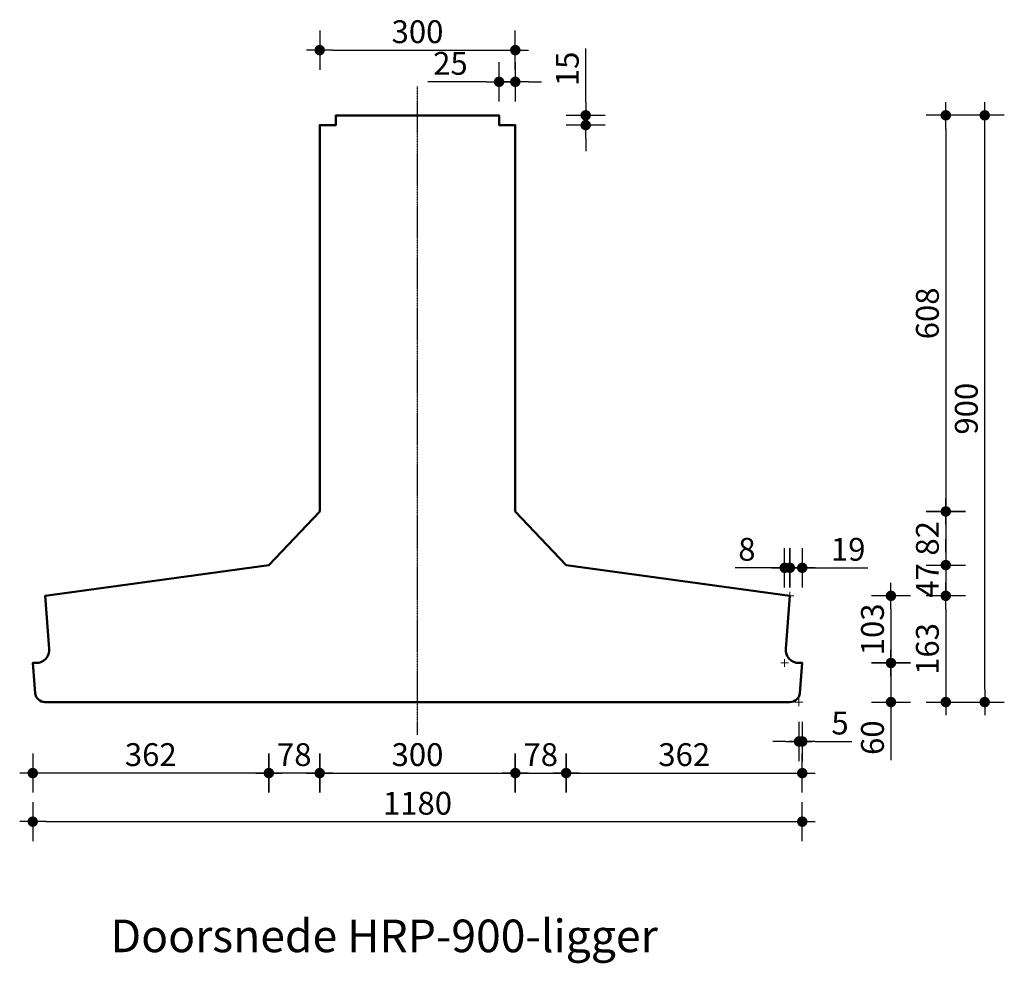
# Model space of a CAD drawing. Units: millimetres. Extents: x 186998 to 223199, y 91110 to 133545.
# Drawn here: x 202595 to 204105, y 114606 to 116053 of the extents above; entities that cross this region are included whole.
import ezdxf
from ezdxf.enums import TextEntityAlignment as Align

# ---------------------------------------------------------------- set-up
doc = ezdxf.new("R2010")
doc.units = ezdxf.units.MM
doc.header["$LTSCALE"] = 0.5
doc.linetypes.add('CENTER', pattern=[50.8, 31.75, -6.35, 6.35, -6.35])
doc.layers.get('0').update_dxf_attribs({"lineweight": 13})
for name, color, linetype in [('DIM-025-010', 2, 'Continuous'), ('GEO-018-CEN', 1, 'CENTER'), ('N-G-HR--KDR-004CON', 4, 'Continuous')]:
    doc.layers.add(name, color=color, linetype=linetype)
doc.layers.add('GEO-050-CON', color=3, linetype='Continuous', lineweight=50)
doc.styles.get("Standard").update_dxf_attribs({"font": 'simplex.shx'})
doc.dimstyles.new('MOBO', dxfattribs={"dimtxt": 2.5, "dimasz": 1, "dimexe": 1.25, "dimexo": 0.625, "dimtad": 1, "dimdec": 0, "dimtxsty": 'Standard', "dimblk": 'Moa-dimdot', "dimcen": 2.5, "dimse1": 1, "dimse2": 1, "dimadec": 0, "dimazin": 0, "dimtfac": 1, "dimtdec": 0, "dimtmove": 0, "dimatfit": 3, "dimldrblk": 'Moa-pijl', "dimfxl": 1, "dimarcsym": 0})

# ---------------------------------------------------------------- blocks, each defined once
blk = doc.blocks.new('Moa-dimdot')
at = {"color": 1}
for p, q in [((0, -1.5), (0, 1.5)), ((-1, 0), (1, 0))]:
    blk.add_line(p, q, dxfattribs=at)
at = {"color": 2, "const_width": 0.4}
blk.add_lwpolyline([(-0.2, 0, 1), (0.2, 0, 1)], format="xyb", close=True, dxfattribs=at)
blk = doc.blocks.new('*D756')
at = {"layer": 'Defpoints', "color": 0, "ltscale": 0.5}
for p in [(202977.1, 115216.7), (202615.1, 115066.6), (202615.1, 114897.7)]:
    blk.add_point(p, dxfattribs=at)
at = {"layer": 'DIM-025-010', "color": 1, "lineweight": -2}
blk.add_line((202957.1, 114897.7), (202635.1, 114897.7), dxfattribs=at)
at = {"layer": 'DIM-025-010', "color": 1, "lineweight": -2, "ltscale": 0.5, "xscale": 20, "yscale": 20, "zscale": 20, "rotation": 180}
blk.add_blockref('Moa-dimdot', (202615.1, 114897.7), dxfattribs=at)
at = {"layer": 'DIM-025-010', "color": 1, "lineweight": -2, "ltscale": 0.5, "xscale": 20, "yscale": 20, "zscale": 20}
blk.add_blockref('Moa-dimdot', (202977.1, 114897.7), dxfattribs=at)
at = {"layer": 'DIM-025-010', "color": 0, "ltscale": 0.5, "insert": (202796.1, 114921.5), "char_height": 35, "attachment_point": 5}
blk.add_mtext('362', dxfattribs=at)
blk = doc.blocks.new('Moa-pijl')
blk.add_lwpolyline([(-2.5, 0, 1.25, 0, 0), (0, 0, 0, 0, 0)], format="xyseb", close=True)
blk = doc.blocks.new('*D757')
at = {"layer": 'Defpoints', "color": 0, "ltscale": 0.5}
for p in [(202615.1, 115066.6), (203795.1, 115066.6), (203795.1, 114823.2)]:
    blk.add_point(p, dxfattribs=at)
at = {"layer": 'DIM-025-010', "color": 1, "lineweight": -2}
blk.add_line((202635.1, 114823.2), (203775.1, 114823.2), dxfattribs=at)
at = {"layer": 'DIM-025-010', "color": 1, "lineweight": -2, "ltscale": 0.5, "xscale": 20, "yscale": 20, "zscale": 20, "rotation": 180}
blk.add_blockref('Moa-dimdot', (202615.1, 114823.2), dxfattribs=at)
at = {"layer": 'DIM-025-010', "color": 1, "lineweight": -2, "ltscale": 0.5, "xscale": 20, "yscale": 20, "zscale": 20}
blk.add_blockref('Moa-dimdot', (203795.1, 114823.2), dxfattribs=at)
at = {"layer": 'DIM-025-010', "color": 0, "ltscale": 0.5, "insert": (203205.1, 114846.9), "char_height": 35, "attachment_point": 5}
blk.add_mtext('1180', dxfattribs=at)
blk = doc.blocks.new('*D758')
at = {"layer": 'Defpoints', "color": 0, "ltscale": 0.5}
for p in [(203433, 115216.7), (203795.1, 115066.6), (203795.1, 114897.7)]:
    blk.add_point(p, dxfattribs=at)
at = {"layer": 'DIM-025-010', "color": 1, "lineweight": -2}
blk.add_line((203453, 114897.7), (203775.1, 114897.7), dxfattribs=at)
at = {"layer": 'DIM-025-010', "color": 1, "lineweight": -2, "ltscale": 0.5, "xscale": 20, "yscale": 20, "zscale": 20, "rotation": 180}
blk.add_blockref('Moa-dimdot', (203433, 114897.7), dxfattribs=at)
at = {"layer": 'DIM-025-010', "color": 1, "lineweight": -2, "ltscale": 0.5, "xscale": 20, "yscale": 20, "zscale": 20}
blk.add_blockref('Moa-dimdot', (203795.1, 114897.7), dxfattribs=at)
at = {"layer": 'DIM-025-010', "color": 0, "ltscale": 0.5, "insert": (203614.1, 114921.5), "char_height": 35, "attachment_point": 5}
blk.add_mtext('362', dxfattribs=at)
blk = doc.blocks.new('*D759')
at = {"layer": 'Defpoints', "color": 0, "ltscale": 0.5}
for p in [(203055.1, 115299), (203355.1, 115299), (203355.1, 114897.7)]:
    blk.add_point(p, dxfattribs=at)
at = {"layer": 'DIM-025-010', "color": 1, "lineweight": -2}
blk.add_line((203075.1, 114897.7), (203335.1, 114897.7), dxfattribs=at)
at = {"layer": 'DIM-025-010', "color": 1, "lineweight": -2, "ltscale": 0.5, "xscale": 20, "yscale": 20, "zscale": 20, "rotation": 180}
blk.add_blockref('Moa-dimdot', (203055.1, 114897.7), dxfattribs=at)
at = {"layer": 'DIM-025-010', "color": 1, "lineweight": -2, "ltscale": 0.5, "xscale": 20, "yscale": 20, "zscale": 20}
blk.add_blockref('Moa-dimdot', (203355.1, 114897.7), dxfattribs=at)
at = {"layer": 'DIM-025-010', "color": 0, "ltscale": 0.5, "insert": (203205.1, 114921.5), "char_height": 35, "attachment_point": 5}
blk.add_mtext('300', dxfattribs=at)
blk = doc.blocks.new('*D760')
at = {"layer": 'Defpoints', "color": 0, "ltscale": 0.5}
for p in [(203055.1, 115299), (202977.1, 115216.7), (202977.1, 114897.7)]:
    blk.add_point(p, dxfattribs=at)
at = {"layer": 'DIM-025-010', "color": 1, "lineweight": -2}
blk.add_line((203035.1, 114897.7), (202997.1, 114897.7), dxfattribs=at)
at = {"layer": 'DIM-025-010', "color": 1, "lineweight": -2, "ltscale": 0.5, "xscale": 20, "yscale": 20, "zscale": 20, "rotation": 180}
blk.add_blockref('Moa-dimdot', (202977.1, 114897.7), dxfattribs=at)
at = {"layer": 'DIM-025-010', "color": 1, "lineweight": -2, "ltscale": 0.5, "xscale": 20, "yscale": 20, "zscale": 20}
blk.add_blockref('Moa-dimdot', (203055.1, 114897.7), dxfattribs=at)
at = {"layer": 'DIM-025-010', "color": 0, "ltscale": 0.5, "insert": (203016.1, 114921.5), "char_height": 35, "attachment_point": 5}
blk.add_mtext('78', dxfattribs=at)
blk = doc.blocks.new('*D761')
at = {"layer": 'Defpoints', "color": 0, "ltscale": 0.5}
for p in [(203355.1, 115299), (203433, 115216.7), (203433, 114897.7)]:
    blk.add_point(p, dxfattribs=at)
at = {"layer": 'DIM-025-010', "color": 1, "lineweight": -2}
blk.add_line((203375.1, 114897.7), (203413, 114897.7), dxfattribs=at)
at = {"layer": 'DIM-025-010', "color": 1, "lineweight": -2, "ltscale": 0.5, "xscale": 20, "yscale": 20, "zscale": 20, "rotation": 180}
blk.add_blockref('Moa-dimdot', (203355.1, 114897.7), dxfattribs=at)
at = {"layer": 'DIM-025-010', "color": 1, "lineweight": -2, "ltscale": 0.5, "xscale": 20, "yscale": 20, "zscale": 20}
blk.add_blockref('Moa-dimdot', (203433, 114897.7), dxfattribs=at)
at = {"layer": 'DIM-025-010', "color": 0, "ltscale": 0.5, "insert": (203394.1, 114921.5), "char_height": 35, "attachment_point": 5}
blk.add_mtext('78', dxfattribs=at)
blk = doc.blocks.new('kruis_HRP ligger')
at = {"color": 1}
for p, q in [((-6, 0), (6, 0)), ((0, 6), (0, -6))]:
    blk.add_line(p, q, dxfattribs=at)
blk = doc.blocks.new('*D762')
at = {"layer": 'Defpoints', "color": 0, "ltscale": 0.5}
for p in [(203205.1, 115906.6), (204074.9, 115906.6), (203205.1, 115006.6)]:
    blk.add_point(p, dxfattribs=at)
at = {"layer": 'DIM-025-010', "color": 1, "lineweight": -2}
blk.add_line((204074.9, 115026.6), (204074.9, 115886.6), dxfattribs=at)
at = {"layer": 'DIM-025-010', "color": 1, "lineweight": -2, "ltscale": 0.5, "xscale": 20, "yscale": 20, "zscale": 20}
for p, rotation in [((204074.9, 115906.6), 90), ((204074.9, 115006.6), 270)]:
    blk.add_blockref('Moa-dimdot', p, dxfattribs=dict(at, rotation=rotation))
at = {"layer": 'DIM-025-010', "color": 0, "ltscale": 0.5, "insert": (204051.2, 115456.6), "char_height": 35, "attachment_point": 5, "rotation": 90}
blk.add_mtext('900', dxfattribs=at)
blk = doc.blocks.new('*D763')
at = {"layer": 'Defpoints', "color": 0, "ltscale": 0.5}
for p in [(203205.1, 115906.6), (203355.1, 115299), (204015.2, 115299)]:
    blk.add_point(p, dxfattribs=at)
at = {"layer": 'DIM-025-010', "color": 1, "lineweight": -2}
blk.add_line((204015.2, 115886.6), (204015.2, 115319), dxfattribs=at)
at = {"layer": 'DIM-025-010', "color": 1, "lineweight": -2, "ltscale": 0.5, "xscale": 20, "yscale": 20, "zscale": 20}
for p, rotation in [((204015.2, 115906.6), 90), ((204015.2, 115299), 270)]:
    blk.add_blockref('Moa-dimdot', p, dxfattribs=dict(at, rotation=rotation))
at = {"layer": 'DIM-025-010', "color": 0, "ltscale": 0.5, "insert": (203991.5, 115602.8), "char_height": 35, "attachment_point": 5, "rotation": 90}
blk.add_mtext('608', dxfattribs=at)
blk = doc.blocks.new('*D764')
at = {"layer": 'Defpoints', "color": 0, "ltscale": 0.5}
for p in [(203795.1, 115066.6), (203205.1, 115006.6), (203931.1, 115006.6)]:
    blk.add_point(p, dxfattribs=at)
at = {"layer": 'DIM-025-010', "color": 1, "lineweight": -2}
for p, q in [((203931.1, 115046.6), (203931.1, 115026.6)), ((203931.1, 115006.6), (203931.1, 114917.4))]:
    blk.add_line(p, q, dxfattribs=at)
at = {"layer": 'DIM-025-010', "color": 1, "lineweight": -2, "ltscale": 0.5, "xscale": 20, "yscale": 20, "zscale": 20}
for p, rotation in [((203931.1, 115066.6), 90), ((203931.1, 115006.6), 270)]:
    blk.add_blockref('Moa-dimdot', p, dxfattribs=dict(at, rotation=rotation))
at = {"layer": 'DIM-025-010', "color": 0, "ltscale": 0.5, "insert": (203907.3, 114952), "char_height": 35, "attachment_point": 5, "rotation": 90}
blk.add_mtext('60', dxfattribs=at)
blk = doc.blocks.new('*D765')
at = {"layer": 'Defpoints', "color": 0, "ltscale": 0.5}
for p in [(203776.1, 115169.6), (203205.1, 115006.6), (204015.2, 115006.6)]:
    blk.add_point(p, dxfattribs=at)
at = {"layer": 'DIM-025-010', "color": 1, "lineweight": -2}
blk.add_line((204015.2, 115149.6), (204015.2, 115026.6), dxfattribs=at)
at = {"layer": 'DIM-025-010', "color": 1, "lineweight": -2, "ltscale": 0.5, "xscale": 20, "yscale": 20, "zscale": 20}
for p, rotation in [((204015.2, 115169.6), 90), ((204015.2, 115006.6), 270)]:
    blk.add_blockref('Moa-dimdot', p, dxfattribs=dict(at, rotation=rotation))
at = {"layer": 'DIM-025-010', "color": 0, "ltscale": 0.5, "insert": (203991.5, 115088.1), "char_height": 35, "attachment_point": 5, "rotation": 90}
blk.add_mtext('163', dxfattribs=at)
blk = doc.blocks.new('*D766')
at = {"layer": 'Defpoints', "color": 0, "ltscale": 0.5}
for p in [(203433, 115216.7), (203776.1, 115169.6), (204015.2, 115169.6)]:
    blk.add_point(p, dxfattribs=at)
at = {"layer": 'DIM-025-010', "color": 1, "lineweight": -2}
for p, q in [((204015.2, 115236.7), (204015.2, 115256.7)), ((204015.2, 115216.7), (204015.2, 115169.6)), ((204015.2, 115149.6), (204015.2, 115129.6))]:
    blk.add_line(p, q, dxfattribs=at)
at = {"layer": 'DIM-025-010', "color": 1, "lineweight": -2, "ltscale": 0.5, "xscale": 20, "yscale": 20, "zscale": 20}
for p, rotation in [((204015.2, 115216.7), 270), ((204015.2, 115169.6), 90)]:
    blk.add_blockref('Moa-dimdot', p, dxfattribs=dict(at, rotation=rotation))
at = {"layer": 'DIM-025-010', "color": 0, "ltscale": 0.5, "insert": (203991.5, 115193.1), "char_height": 35, "attachment_point": 5, "rotation": 90}
blk.add_mtext('47', dxfattribs=at)
blk = doc.blocks.new('*D767')
at = {"layer": 'Defpoints', "color": 0, "ltscale": 0.5}
for p in [(203355.1, 115299), (203433, 115216.7), (204015.2, 115216.7)]:
    blk.add_point(p, dxfattribs=at)
at = {"layer": 'DIM-025-010', "color": 1, "lineweight": -2}
blk.add_line((204015.2, 115279), (204015.2, 115236.7), dxfattribs=at)
at = {"layer": 'DIM-025-010', "color": 1, "lineweight": -2, "ltscale": 0.5, "xscale": 20, "yscale": 20, "zscale": 20}
for p, rotation in [((204015.2, 115299), 90), ((204015.2, 115216.7), 270)]:
    blk.add_blockref('Moa-dimdot', p, dxfattribs=dict(at, rotation=rotation))
at = {"layer": 'DIM-025-010', "color": 0, "ltscale": 0.5, "insert": (203991.5, 115257.8), "char_height": 35, "attachment_point": 5, "rotation": 90}
blk.add_mtext('82', dxfattribs=at)
blk = doc.blocks.new('*D768')
at = {"layer": 'Defpoints', "color": 0, "ltscale": 0.5}
for p in [(203776.1, 115169.6), (203795.1, 115066.6), (203931.1, 115066.6)]:
    blk.add_point(p, dxfattribs=at)
at = {"layer": 'DIM-025-010', "color": 1, "lineweight": -2}
blk.add_line((203931.1, 115149.6), (203931.1, 115086.6), dxfattribs=at)
at = {"layer": 'DIM-025-010', "color": 1, "lineweight": -2, "ltscale": 0.5, "xscale": 20, "yscale": 20, "zscale": 20}
for p, rotation in [((203931.1, 115169.6), 90), ((203931.1, 115066.6), 270)]:
    blk.add_blockref('Moa-dimdot', p, dxfattribs=dict(at, rotation=rotation))
at = {"layer": 'DIM-025-010', "color": 0, "ltscale": 0.5, "insert": (203907.3, 115118.1), "char_height": 35, "attachment_point": 5, "rotation": 90}
blk.add_mtext('103', dxfattribs=at)
blk = doc.blocks.new('*D769')
at = {"layer": 'Defpoints', "color": 0, "ltscale": 0.5}
for p in [(203795.1, 115212.6), (203776.1, 115169.6), (203795.1, 115066.6)]:
    blk.add_point(p, dxfattribs=at)
at = {"layer": 'DIM-025-010', "color": 1, "lineweight": -2}
for p, q in [((203756.1, 115212.6), (203736.1, 115212.6)), ((203776.1, 115212.6), (203795.1, 115212.6)), ((203815.1, 115212.6), (203895.9, 115212.6))]:
    blk.add_line(p, q, dxfattribs=at)
at = {"layer": 'DIM-025-010', "color": 1, "lineweight": -2, "ltscale": 0.5, "xscale": 20, "yscale": 20, "zscale": 20}
blk.add_blockref('Moa-dimdot', (203776.1, 115212.6), dxfattribs=at)
at = {"layer": 'DIM-025-010', "color": 1, "lineweight": -2, "ltscale": 0.5, "xscale": 20, "yscale": 20, "zscale": 20, "rotation": 180}
blk.add_blockref('Moa-dimdot', (203795.1, 115212.6), dxfattribs=at)
at = {"layer": 'DIM-025-010', "color": 0, "ltscale": 0.5, "insert": (203865.5, 115236.4), "char_height": 35, "attachment_point": 5}
blk.add_mtext('19', dxfattribs=at)
blk = doc.blocks.new('*D770')
at = {"layer": 'Defpoints', "color": 0, "ltscale": 0.5}
for p in [(203768.1, 115212.6), (203776.1, 115169.6), (203768.1, 115066.6)]:
    blk.add_point(p, dxfattribs=at)
at = {"layer": 'DIM-025-010', "color": 1, "lineweight": -2}
for p, q in [((203748.1, 115212.6), (203692.2, 115212.6)), ((203776.1, 115212.6), (203768.1, 115212.6)), ((203796.1, 115212.6), (203816.1, 115212.6))]:
    blk.add_line(p, q, dxfattribs=at)
at = {"layer": 'DIM-025-010', "color": 1, "lineweight": -2, "ltscale": 0.5, "xscale": 20, "yscale": 20, "zscale": 20}
blk.add_blockref('Moa-dimdot', (203768.1, 115212.6), dxfattribs=at)
at = {"layer": 'DIM-025-010', "color": 1, "lineweight": -2, "ltscale": 0.5, "xscale": 20, "yscale": 20, "zscale": 20, "rotation": 180}
blk.add_blockref('Moa-dimdot', (203776.1, 115212.6), dxfattribs=at)
at = {"layer": 'DIM-025-010', "color": 0, "ltscale": 0.5, "insert": (203710.2, 115236.4), "char_height": 35, "attachment_point": 5}
blk.add_mtext('8', dxfattribs=at)
blk = doc.blocks.new('*D771')
at = {"layer": 'Defpoints', "color": 0, "ltscale": 0.5}
for p in [(203795.1, 115066.6), (203790.1, 115006.6), (203795.1, 114946.2)]:
    blk.add_point(p, dxfattribs=at)
at = {"layer": 'DIM-025-010', "color": 1, "lineweight": -2}
for p, q in [((203770.1, 114946.2), (203750.1, 114946.2)), ((203790.1, 114946.2), (203795.1, 114946.2)), ((203815.1, 114946.2), (203870.9, 114946.2))]:
    blk.add_line(p, q, dxfattribs=at)
at = {"layer": 'DIM-025-010', "color": 1, "lineweight": -2, "ltscale": 0.5, "xscale": 20, "yscale": 20, "zscale": 20}
blk.add_blockref('Moa-dimdot', (203790.1, 114946.2), dxfattribs=at)
at = {"layer": 'DIM-025-010', "color": 1, "lineweight": -2, "ltscale": 0.5, "xscale": 20, "yscale": 20, "zscale": 20, "rotation": 180}
blk.add_blockref('Moa-dimdot', (203795.1, 114946.2), dxfattribs=at)
at = {"layer": 'DIM-025-010', "color": 0, "ltscale": 0.5, "insert": (203853, 114969.9), "char_height": 35, "attachment_point": 5}
blk.add_mtext('5', dxfattribs=at)
blk = doc.blocks.new('*D772')
at = {"layer": 'Defpoints', "color": 0, "ltscale": 0.5}
for p in [(203330.2, 115958), (203330.2, 115906.6), (203355.1, 115891.6)]:
    blk.add_point(p, dxfattribs=at)
at = {"layer": 'DIM-025-010', "color": 1, "lineweight": -2}
for p, q in [((203310.2, 115958), (203221, 115958)), ((203355.1, 115958), (203330.2, 115958)), ((203375.1, 115958), (203395.1, 115958))]:
    blk.add_line(p, q, dxfattribs=at)
at = {"layer": 'DIM-025-010', "color": 1, "lineweight": -2, "ltscale": 0.5, "xscale": 20, "yscale": 20, "zscale": 20}
blk.add_blockref('Moa-dimdot', (203330.2, 115958), dxfattribs=at)
at = {"layer": 'DIM-025-010', "color": 1, "lineweight": -2, "ltscale": 0.5, "xscale": 20, "yscale": 20, "zscale": 20, "rotation": 180}
blk.add_blockref('Moa-dimdot', (203355.1, 115958), dxfattribs=at)
at = {"layer": 'DIM-025-010', "color": 0, "ltscale": 0.5, "insert": (203255.6, 115981.8), "char_height": 35, "attachment_point": 5}
blk.add_mtext('25', dxfattribs=at)
blk = doc.blocks.new('*D773')
at = {"layer": 'Defpoints', "color": 0, "ltscale": 0.5}
for p in [(203330.2, 115906.6), (203463, 115906.6), (203355.1, 115891.6)]:
    blk.add_point(p, dxfattribs=at)
at = {"layer": 'DIM-025-010', "color": 1, "lineweight": -2}
for p, q in [((203463, 115926.6), (203463, 116009.1)), ((203463, 115891.6), (203463, 115906.6)), ((203463, 115871.6), (203463, 115851.6))]:
    blk.add_line(p, q, dxfattribs=at)
at = {"layer": 'DIM-025-010', "color": 1, "lineweight": -2, "ltscale": 0.5, "xscale": 20, "yscale": 20, "zscale": 20}
for p, rotation in [((203463, 115906.6), 270), ((203463, 115891.6), 90)]:
    blk.add_blockref('Moa-dimdot', p, dxfattribs=dict(at, rotation=rotation))
at = {"layer": 'DIM-025-010', "color": 0, "ltscale": 0.5, "insert": (203439.3, 115977.8), "char_height": 35, "attachment_point": 5, "rotation": 90}
blk.add_mtext('15', dxfattribs=at)
blk = doc.blocks.new('*D774')
at = {"layer": 'Defpoints', "color": 0, "ltscale": 0.5}
for p in [(203355.1, 116006.6), (203055.1, 115891.6), (203355.1, 115891.6)]:
    blk.add_point(p, dxfattribs=at)
at = {"layer": 'DIM-025-010', "color": 1, "lineweight": -2}
blk.add_line((203075.1, 116006.6), (203335.1, 116006.6), dxfattribs=at)
at = {"layer": 'DIM-025-010', "color": 1, "lineweight": -2, "ltscale": 0.5, "xscale": 20, "yscale": 20, "zscale": 20, "rotation": 180}
blk.add_blockref('Moa-dimdot', (203055.1, 116006.6), dxfattribs=at)
at = {"layer": 'DIM-025-010', "color": 1, "lineweight": -2, "ltscale": 0.5, "xscale": 20, "yscale": 20, "zscale": 20}
blk.add_blockref('Moa-dimdot', (203355.1, 116006.6), dxfattribs=at)
at = {"layer": 'DIM-025-010', "color": 0, "ltscale": 0.5, "insert": (203205.1, 116030.3), "char_height": 35, "attachment_point": 5}
blk.add_mtext('300', dxfattribs=at)

msp = doc.modelspace()

# ---------------------------------------------------------------- linework, layer by layer
at = {"layer": 'GEO-018-CEN', "ltscale": 0.1}
msp.add_line((203205.0785596, 114956.5623976), (203205.0785596, 115950.8057887), dxfattribs=at)
at = {"layer": 'GEO-050-CON'}
msp.add_lwpolyline([(203433.021704, 115216.6650858), (203355.0785596, 115298.9746615), (203355.0785596, 115891.5623976), (203330.1857025, 115891.5623976), (203330.1857025, 115906.5623976), (203079.9714168, 115906.5623976), (203079.9714168, 115891.5623976), (203055.0785596, 115891.5623976), (203055.0785596, 115298.9746615), (202977.1354153, 115216.6650858), (202634.0785596, 115169.5623976), (202640.4048716, 115088.1111312, -0.4371035702), (202620.4649262, 115066.5623976), (202615.0785596, 115066.5623976), (202618.9323665, 115020.3167154, 0.3900664775), (202633.8805529, 115006.5623976), (203776.2765664, 115006.5623976, 0.3900664775), (203791.2247528, 115020.3167154), (203795.0785596, 115066.5623976), (203789.6921931, 115066.5623976, -0.4371035702), (203769.7522477, 115088.1111312), (203776.0785596, 115169.5623976)], format="xyb", close=True, dxfattribs=at)

# ---------------------------------------------------------------- block references
for p in [(203776.0785596, 115169.5623976), (203768.0785596, 115066.5623976)]:
    msp.add_blockref('kruis_HRP ligger', p)
at = {"xscale": -1}
msp.add_blockref('kruis_HRP ligger', (203790.0785596, 115006.5623976), dxfattribs=at)

# ---------------------------------------------------------------- texts
at = {"layer": 'N-G-HR--KDR-004CON'}
msp.add_text('%%UDoorsnede HRP-900-ligger', height=50, dxfattribs=at).set_placement((203154.0071311, 114622.9903924), align=Align.CENTER)

# ---------------------------------------------------------------- dimensions: what is measured, and where the dimension line sits
at = {"layer": 'DIM-025-010'}
dim = msp.add_linear_dim(base=(203355.0785596, 116006.5623976), p1=(203055.0785596, 115891.5623976), p2=(203355.0785596, 115891.5623976), dimstyle='MOBO', override={"dimscale": 10, "dimtxt": 3.5, "dimasz": 2, "dimzin": 0, "dimclrd": 1}, dxfattribs=at)
dim.commit()
dim.dimension.update_dxf_attribs({"geometry": '*D774', "text_midpoint": (203205.0785596, 116006.5623976), "dimtype": 160})
for base, p1, p2, picture, middle in [((203330.1857025, 115958.0135021), (203355.0785596, 115891.5623976), (203330.1857025, 115906.5623976), '*D772', (203255.6023692, 115981.7635021)), ((203355.0785596, 114897.7308216), (203055.0785596, 115298.9746615), (203355.0785596, 115298.9746615), '*D759', (203205.0785596, 114921.4808216)), ((203433.021704, 114897.7308216), (203355.0785596, 115298.9746615), (203433.021704, 115216.6650858), '*D761', (203394.0501318, 114921.4808216)), ((203768.0785596, 115212.624307), (203776.0785596, 115169.5623976), (203768.0785596, 115066.5623976), '*D770', (203710.161893, 115236.374307)), ((203795.0785596, 115212.624307), (203776.0785596, 115169.5623976), (203795.0785596, 115066.5623976), '*D769', (203865.4952263, 115236.374307)), ((203795.0785596, 114897.7308216), (203433.021704, 115216.6650858), (203795.0785596, 115066.5623976), '*D758', (203614.0501318, 114921.4808216)), ((203795.0785596, 114823.198374), (202615.0785596, 115066.5623976), (203795.0785596, 115066.5623976), '*D757', (203205.0785596, 114846.948374)), ((203795.0785596, 114946.1890579), (203790.0785596, 115006.5623976), (203795.0785596, 115066.5623976), '*D771', (203852.9952263, 114969.9390579))]:
    dim = msp.add_linear_dim(base=base, p1=p1, p2=p2, dimstyle='MOBO', override={"dimscale": 10, "dimtxt": 3.5, "dimasz": 2, "dimzin": 0, "dimclrd": 1}, dxfattribs=at)
    dim.commit()
    dim.dimension.update_dxf_attribs({"geometry": picture, "text_midpoint": middle})
for base, p1, p2, angle, picture, middle in [((203463.0071721, 115906.5623976), (203355.0785596, 115891.5623976), (203330.1857025, 115906.5623976), 90, '*D773', (203439.2571721, 115977.8123976)), ((204074.9244397, 115906.5623976), (203205.0785596, 115006.5623976), (203205.0785596, 115906.5623976), 90, '*D762', (204051.1744397, 115456.5623976)), ((204015.2084934, 115298.9746615), (203205.0785596, 115906.5623976), (203355.0785596, 115298.9746615), 90, '*D763', (203991.4584934, 115602.7685295)), ((204015.2084934, 115216.6650858), (203355.0785596, 115298.9746615), (203433.021704, 115216.6650858), 90, '*D767', (203991.4584934, 115257.8198736)), ((202977.1354153, 114897.7308216), (203055.0785596, 115298.9746615), (202977.1354153, 115216.6650858), 180, '*D760', (203016.1069875, 114921.4808216)), ((202615.0785596, 114897.7308216), (202977.1354153, 115216.6650858), (202615.0785596, 115066.5623976), 180, '*D756', (202796.1069875, 114921.4808216)), ((204015.2084934, 115006.5623976), (203776.0785596, 115169.5623976), (203205.0785596, 115006.5623976), 90, '*D765', (203991.4584934, 115088.0623976)), ((203931.0696198, 115066.5623976), (203776.0785596, 115169.5623976), (203795.0785596, 115066.5623976), 90, '*D768', (203907.3196198, 115118.0623976)), ((203931.0696198, 115006.5623976), (203795.0785596, 115066.5623976), (203205.0785596, 115006.5623976), 90, '*D764', (203907.3196198, 114951.9790642))]:
    dim = msp.add_linear_dim(base=base, p1=p1, p2=p2, angle=angle, dimstyle='MOBO', override={"dimscale": 10, "dimtxt": 3.5, "dimasz": 2, "dimzin": 0, "dimclrd": 1}, dxfattribs=at)
    dim.commit()
    dim.dimension.update_dxf_attribs({"geometry": picture, "text_midpoint": middle})
dim = msp.add_linear_dim(base=(204015.2084934, 115169.5623976), p1=(203433.021704, 115216.6650858), p2=(203776.0785596, 115169.5623976), angle=90, dimstyle='MOBO', override={"dimscale": 10, "dimtxt": 3.5, "dimasz": 2, "dimzin": 0, "dimclrd": 1}, dxfattribs=at)
dim.commit()
dim.dimension.update_dxf_attribs({"geometry": '*D766', "text_midpoint": (204015.2084934, 115193.1137417), "dimtype": 160})

doc.saveas('drawing.dxf')
